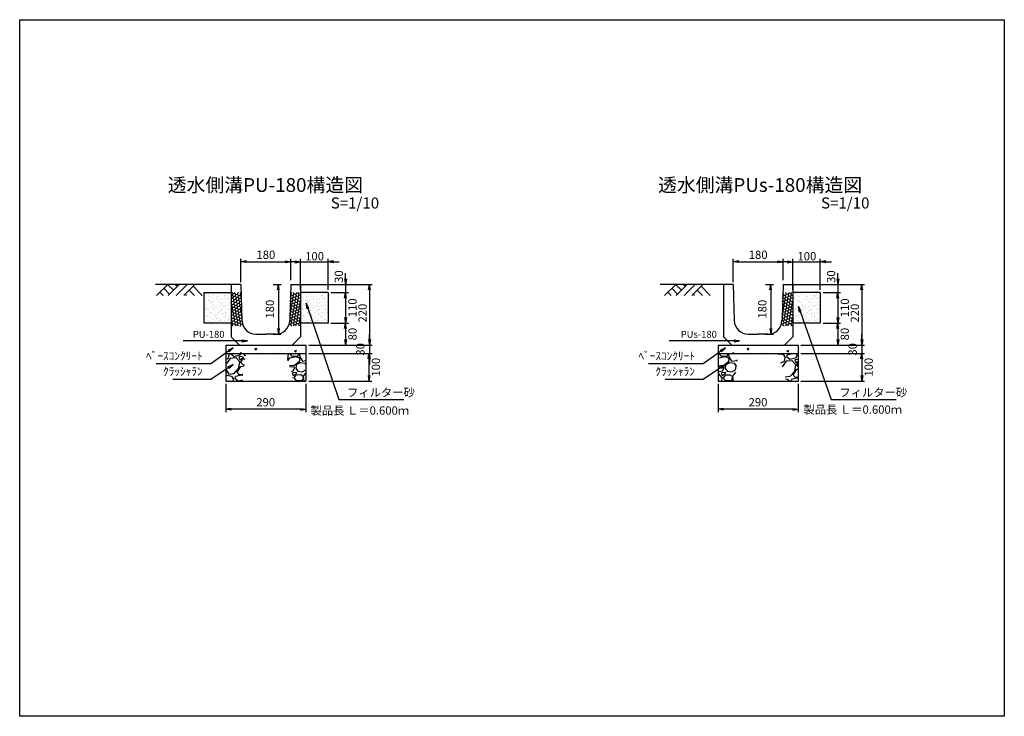
# Model space of a CAD drawing. Extents: x -733 to 2831, y -298 to 2222.
import ezdxf
from ezdxf.enums import TextEntityAlignment as Align

# ---------------------------------------------------------------- set-up
doc = ezdxf.new("R2010")
doc.units = 0
doc.header["$LTSCALE"] = 60
doc.header["$MEASUREMENT"] = 0
doc.linetypes.add('HIDDEN', pattern=[0.375, 0.25, -0.125])
doc.layers.get('0').update_dxf_attribs({"color": 250, "linetype": 'CONTINUOUS'})
doc.layers.get('DEFPOINTS').update_dxf_attribs({"linetype": 'CONTINUOUS'})
for name, color, linetype in [('KL', 5, 'HIDDEN'), ('saiseki', 4, 'CONTINUOUS'), ('SUNPOU', 3, 'CONTINUOUS')]:
    doc.layers.add(name, color=color, linetype=linetype)
doc.styles.add('BIGFONT', font='simplex', dxfattribs={"bigfont": 'bigfont'})
doc.dimstyles.new('P1', dxfattribs={"dimscale": 10, "dimtxt": 3, "dimasz": 2, "dimexe": 1, "dimexo": 1, "dimgap": 1, "dimtad": 2, "dimdec": 0, "dimzin": 0, "dimdsep": 46, "dimtxsty": 'BIGFONT', "dimblk1": 'ARROW', "dimblk2": 'ARROW', "dimsah": 1, "dimcen": 0, "dimadec": 0, "dimazin": 0, "dimtfac": 1, "dimtdec": 0, "dimtmove": 2, "dimatfit": 3, "dimldrblk": 'ARROW', "dimfxl": 1, "dimtolj": 1, "dimtzin": 0, "dimarcsym": 0})
pattern_1 = [(238.0128, (48.187, 99.885), (-568.40638, -922.72106), [12.1082, -1198.718]), (194.9697, (41.773, 89.6153), (1047.964266, 276.1719756), [20.7781, -2057.0332]), (142.5104, (21.7, 84.248), (1058.237987, -818.67723), [14.651, -1450.4429]), (277.2737, (-8.9595, 55.995), (-223.9343796, 1788.282255), [18.9214, -1873.2202]), (302.8337, (-6.564, 37.2257), (-630.704343, 985.4502205), [18.554, -1836.8436]), (7.2737, (3.496, 21.636), (-1788.282255, -223.9343796), [18.9214, -1873.2202]), (47.6942, (22.2652, 24.0314), (-995.942512, -1089.49461), [25.0226, -2477.2364]), (82.2553, (39.1076, 42.5372), (276.6065054, 2059.317537), [23.624, -2338.7689]), (131.4296, (42.291, 65.9456), (-912.230602, 1027.1978145), [18.9855, -1879.5666]), (185.2364, (29.7285, 80.1804), (990.587963, 83.279763), [21.675, -1062.0687]), (232.3974, (8.144, 78.2023), (-891.6814527, -1162.4991205), [28.0303, -2775.0037]), (148.8141, (78.943, 70.581), (-714.19912, 422.39755), [9.567, -947.146]), (181.4692, (70.7585, 75.5346), (1183.481715, 25.902244), [18.2013, -1801.936]), (235, (52.56, 75.07), (15.6283, -88.6327), [12.728, -114.5513]), (213.1986, (44.483, 84.61), (411.90677, 255.40719), [6.8542, -678.5653]), (301.8014, (38.748, 80.857), (-135.5177, 250.26978), [9.6933, -474.9716]), (40.9638, (43.856, 72.619), (234.64121, 224.15059), [15.7436, -509.042]), (171.5651, (55.745, 82.94), (192.89375, -57.37588), [11.3842, -273.2208]), (26.3895, (-12.659, 71.7925), (839.442279, 422.180841), [15.948, -1578.856]), (80.3462, (1.627, 78.881), (-182.61864, -1037.473134), [13.3795, -1324.5667]), (303.1986, (52.619, 100.667), (-255.40719, 411.90677), [13.7083, -671.7112]), (353.6105, (60.125, 89.1956), (-933.212067, 109.614053), [15.948, -1578.856]), (349.444, (-2.969, 16.84), (-474.42026, 99.12333), [15.3792, -753.5812]), (304.7751, (12.1495, 14.023), (-615.074546, 896.818421), [12.886, -1275.7179]), (76.8014, (69.134, 12.19), (99.12384, 474.42016), [13.7083, -671.7112]), (27.354, (72.2635, 25.5364), (-1089.711992, -557.698703), [15.0868, -1493.5882]), (79.444, (25.703, 4.532), (-99.12333, -474.42026), [7.6896, -761.2708]), (111.3099, (63.816, 11.252), (-151.14584, 338.90256), [4.589, -454.3226]), (175.9638, (62.148, 15.528), (281.52645, -41.7475), [18.554, -352.5255]), (196.009, (43.64, 16.8337), (870.69863, 244.915993), [17.1945, -1702.253]), (313.6901, (45.263, 64.642), (-119.88948, 161.637), [12.98, -311.5196]), (3.1572, (54.2287, 55.2562), (1538.012603, 88.4155975), [22.6615, -2243.4807]), (70.9454, (76.856, 56.504), (-245.132436, -682.942263), [9.266, -917.3407]), (100, (79.88, 65.26), (-104.261, 73.0044), [5.4, -84.6]), (130.2564, (41.3983, 19.18), (463.928728, -557.915838), [12.5032, -1237.8168]), (58.0128, (33.3186, 28.722), (568.40638, 922.72106), [24.2165, -1186.6097]), (10, (46.15, 49.26), (73.0044, 104.261), [23.4, -66.6]), (335.3048, (69.1914, 53.325), (-995.724955, 464.146377), [14.2303, -1408.7947]), (264.0546, (82.12, 47.38), (-26.11934, -370.15914), [13.1042, -642.1057]), (217.646, (80.763, 34.346), (-1527.7374056, -1183.2659796), [21.3359, -2112.2527]), (185.4261, (63.869, 21.3146), (-1167.853375, -114.5361396), [22.5719, -2234.6167])]

# ---------------------------------------------------------------- blocks, each defined once
blk = doc.blocks.new('ARROW')
for p in [(-1, 0.17), (-1, 0), (-1, -0.17)]:
    blk.add_line(p, (0, 0))
blk = doc.blocks.new('*D48')
at = {"layer": 'DEFPOINTS', "color": 0}
for p in [(248.5, 1346.2), (68.5, 1261.8), (248.5, 1268.9)]:
    blk.add_point(p, dxfattribs=at)
at = {"layer": 'SUNPOU', "color": 0, "lineweight": -2}
for p, q in [((68.5, 1271.8), (68.5, 1356.2)), ((248.5, 1278.9), (248.5, 1356.2)), ((88.5, 1346.2), (228.5, 1346.2))]:
    blk.add_line(p, q, dxfattribs=at)
at = {"layer": 'SUNPOU', "color": 0, "lineweight": -2, "xscale": 20, "yscale": 20, "zscale": 20, "rotation": 180}
blk.add_blockref('ARROW', (68.5, 1346.2), dxfattribs=at)
at = {"layer": 'SUNPOU', "color": 0, "lineweight": -2, "xscale": 20, "yscale": 20, "zscale": 20}
blk.add_blockref('ARROW', (248.5, 1346.2), dxfattribs=at)
at = {"layer": 'SUNPOU', "color": 0, "insert": (158.5, 1371.2), "char_height": 30, "attachment_point": 5, "style": 'BIGFONT'}
blk.add_mtext('\\A1;180', dxfattribs=at)
blk = doc.blocks.new('*D49')
at = {"layer": 'DEFPOINTS', "color": 0}
for p in [(175.3, 1264.2), (175.3, 1084.2), (203.8, 1084.2)]:
    blk.add_point(p, dxfattribs=at)
at = {"layer": 'SUNPOU', "color": 0, "lineweight": -2}
for p, q in [((185.3, 1264.2), (213.8, 1264.2)), ((203.8, 1244.2), (203.8, 1104.2)), ((185.3, 1084.2), (213.8, 1084.2))]:
    blk.add_line(p, q, dxfattribs=at)
at = {"layer": 'SUNPOU', "color": 0, "lineweight": -2, "xscale": 20, "yscale": 20, "zscale": 20}
for p, rotation in [((203.8, 1264.2), 90), ((203.8, 1084.2), 270)]:
    blk.add_blockref('ARROW', p, dxfattribs=dict(at, rotation=rotation))
at = {"layer": 'SUNPOU', "color": 0, "insert": (173.4, 1174.2), "char_height": 30, "attachment_point": 5, "rotation": 90, "style": 'BIGFONT'}
blk.add_mtext('\\A1;180', dxfattribs=at)
blk = doc.blocks.new('*D50')
at = {"layer": 'DEFPOINTS', "color": 0}
for p in [(366, 1264.2), (383.5, 1234.2), (447.1, 1234.2)]:
    blk.add_point(p, dxfattribs=at)
at = {"layer": 'SUNPOU', "color": 0, "lineweight": -2}
for p, q in [((447.1, 1284.2), (447.1, 1304.2)), ((376, 1264.2), (457.1, 1264.2)), ((447.1, 1264.2), (447.1, 1234.2)), ((393.5, 1234.2), (457.1, 1234.2)), ((447.1, 1214.2), (447.1, 1194.2))]:
    blk.add_line(p, q, dxfattribs=at)
at = {"layer": 'SUNPOU', "color": 0, "lineweight": -2, "xscale": 20, "yscale": 20, "zscale": 20}
for p, rotation in [((447.1, 1264.2), 270), ((447.1, 1234.2), 90)]:
    blk.add_blockref('ARROW', p, dxfattribs=dict(at, rotation=rotation))
at = {"layer": 'SUNPOU', "color": 0, "insert": (422.6, 1292.2), "char_height": 30, "attachment_point": 5, "rotation": 90, "style": 'BIGFONT'}
blk.add_mtext('\\A1;30', dxfattribs=at)
blk = doc.blocks.new('*D51')
at = {"layer": 'DEFPOINTS', "color": 0}
for p in [(383.5, 1234.2), (383.5, 1124.2), (447.1, 1124.2)]:
    blk.add_point(p, dxfattribs=at)
at = {"layer": 'SUNPOU', "color": 0, "lineweight": -2}
for p, q in [((393.5, 1234.2), (457.1, 1234.2)), ((447.1, 1214.2), (447.1, 1144.2)), ((393.5, 1124.2), (457.1, 1124.2))]:
    blk.add_line(p, q, dxfattribs=at)
at = {"layer": 'SUNPOU', "color": 0, "lineweight": -2, "xscale": 20, "yscale": 20, "zscale": 20}
for p, rotation in [((447.1, 1234.2), 90), ((447.1, 1124.2), 270)]:
    blk.add_blockref('ARROW', p, dxfattribs=dict(at, rotation=rotation))
at = {"layer": 'SUNPOU', "color": 0, "insert": (472.1, 1179.2), "char_height": 30, "attachment_point": 5, "rotation": 90, "style": 'BIGFONT'}
blk.add_mtext('\\A1;110', dxfattribs=at)
blk = doc.blocks.new('*D52')
at = {"layer": 'DEFPOINTS', "color": 0}
for p in [(383.5, 1124.2), (303.5, 1044.2), (447.1, 1044.2)]:
    blk.add_point(p, dxfattribs=at)
at = {"layer": 'SUNPOU', "color": 0, "lineweight": -2}
for p, q in [((393.5, 1124.2), (457.1, 1124.2)), ((447.1, 1104.2), (447.1, 1064.2)), ((313.5, 1044.2), (457.1, 1044.2))]:
    blk.add_line(p, q, dxfattribs=at)
at = {"layer": 'SUNPOU', "color": 0, "lineweight": -2, "xscale": 20, "yscale": 20, "zscale": 20}
for p, rotation in [((447.1, 1124.2), 90), ((447.1, 1044.2), 270)]:
    blk.add_blockref('ARROW', p, dxfattribs=dict(at, rotation=rotation))
at = {"layer": 'SUNPOU', "color": 0, "insert": (472.1, 1084.2), "char_height": 30, "attachment_point": 5, "rotation": 90, "style": 'BIGFONT'}
blk.add_mtext('\\A1;80', dxfattribs=at)
blk = doc.blocks.new('*D53')
at = {"layer": 'DEFPOINTS', "color": 0}
for p in [(303.5, 1044.2), (303.5, 1014.2), (533.5, 1014.2)]:
    blk.add_point(p, dxfattribs=at)
at = {"layer": 'SUNPOU', "color": 0, "lineweight": -2}
for p, q in [((533.5, 1064.2), (533.5, 1084.2)), ((313.5, 1044.2), (543.5, 1044.2)), ((533.5, 1044.2), (533.5, 1014.2)), ((313.5, 1014.2), (543.5, 1014.2)), ((533.5, 994.2), (533.5, 974.2))]:
    blk.add_line(p, q, dxfattribs=at)
at = {"layer": 'SUNPOU', "color": 0, "lineweight": -2, "xscale": 20, "yscale": 20, "zscale": 20}
for p, rotation in [((533.5, 1044.2), 270), ((533.5, 1014.2), 90)]:
    blk.add_blockref('ARROW', p, dxfattribs=dict(at, rotation=rotation))
at = {"layer": 'SUNPOU', "color": 0, "insert": (500.6, 1029.2), "char_height": 30, "attachment_point": 5, "rotation": 90, "style": 'BIGFONT'}
blk.add_mtext('\\A1;30', dxfattribs=at)
blk = doc.blocks.new('*D54')
at = {"layer": 'DEFPOINTS', "color": 0}
for p in [(303.5, 1014.2), (303.5, 914.2), (531.8, 914.2)]:
    blk.add_point(p, dxfattribs=at)
at = {"layer": 'SUNPOU', "color": 0, "lineweight": -2}
for p, q in [((313.5, 1014.2), (541.8, 1014.2)), ((531.8, 994.2), (531.8, 934.2)), ((313.5, 914.2), (541.8, 914.2))]:
    blk.add_line(p, q, dxfattribs=at)
at = {"layer": 'SUNPOU', "color": 0, "lineweight": -2, "xscale": 20, "yscale": 20, "zscale": 20}
for p, rotation in [((531.8, 1014.2), 90), ((531.8, 914.2), 270)]:
    blk.add_blockref('ARROW', p, dxfattribs=dict(at, rotation=rotation))
at = {"layer": 'SUNPOU', "color": 0, "insert": (556.8, 964.2), "char_height": 30, "attachment_point": 5, "rotation": 90, "style": 'BIGFONT'}
blk.add_mtext('\\A1;100', dxfattribs=at)
blk = doc.blocks.new('*D55')
at = {"layer": 'DEFPOINTS', "color": 0}
for p in [(376, 1264.2), (303.5, 1044.2), (533.5, 1044.2)]:
    blk.add_point(p, dxfattribs=at)
at = {"layer": 'SUNPOU', "color": 0, "lineweight": -2}
for p, q in [((386, 1264.2), (543.5, 1264.2)), ((533.5, 1244.2), (533.5, 1064.2)), ((313.5, 1044.2), (543.5, 1044.2))]:
    blk.add_line(p, q, dxfattribs=at)
at = {"layer": 'SUNPOU', "color": 0, "lineweight": -2, "xscale": 20, "yscale": 20, "zscale": 20}
for p, rotation in [((533.5, 1264.2), 90), ((533.5, 1044.2), 270)]:
    blk.add_blockref('ARROW', p, dxfattribs=dict(at, rotation=rotation))
at = {"layer": 'SUNPOU', "color": 0, "insert": (508.4, 1160), "char_height": 30, "attachment_point": 5, "rotation": 90, "style": 'BIGFONT'}
blk.add_mtext('\\A1;220', dxfattribs=at)
blk = doc.blocks.new('*D56')
at = {"layer": 'DEFPOINTS', "color": 0}
for p in [(13.5, 914.2), (303.5, 914.2), (13.5, 812.2)]:
    blk.add_point(p, dxfattribs=at)
at = {"layer": 'SUNPOU', "color": 0, "lineweight": -2}
for p, q in [((13.5, 904.2), (13.5, 802.2)), ((303.5, 904.2), (303.5, 802.2)), ((283.5, 812.2), (33.5, 812.2))]:
    blk.add_line(p, q, dxfattribs=at)
at = {"layer": 'SUNPOU', "color": 0, "lineweight": -2, "xscale": 20, "yscale": 20, "zscale": 20, "rotation": 180}
blk.add_blockref('ARROW', (13.5, 812.2), dxfattribs=at)
at = {"layer": 'SUNPOU', "color": 0, "lineweight": -2, "xscale": 20, "yscale": 20, "zscale": 20}
blk.add_blockref('ARROW', (303.5, 812.2), dxfattribs=at)
at = {"layer": 'SUNPOU', "color": 0, "insert": (158, 837.7), "char_height": 30, "attachment_point": 5, "style": 'BIGFONT'}
blk.add_mtext('\\A1;290', dxfattribs=at)
blk = doc.blocks.new('*D57')
at = {"layer": 'DEFPOINTS', "color": 0}
for p in [(383.5, 1345.9), (283.5, 1234.2), (383.5, 1234.2)]:
    blk.add_point(p, dxfattribs=at)
at = {"layer": 'SUNPOU', "color": 0, "lineweight": -2}
for p, q in [((283.5, 1244.2), (283.5, 1355.9)), ((383.5, 1244.2), (383.5, 1355.9)), ((263.5, 1345.9), (243.5, 1345.9)), ((283.5, 1345.9), (383.5, 1345.9)), ((403.5, 1345.9), (423.5, 1345.9))]:
    blk.add_line(p, q, dxfattribs=at)
at = {"layer": 'SUNPOU', "color": 0, "lineweight": -2, "xscale": 20, "yscale": 20, "zscale": 20}
blk.add_blockref('ARROW', (283.5, 1345.9), dxfattribs=at)
at = {"layer": 'SUNPOU', "color": 0, "lineweight": -2, "xscale": 20, "yscale": 20, "zscale": 20, "rotation": 180}
blk.add_blockref('ARROW', (383.5, 1345.9), dxfattribs=at)
at = {"layer": 'SUNPOU', "color": 0, "insert": (334.9, 1365.9), "char_height": 30, "attachment_point": 5, "style": 'BIGFONT'}
blk.add_mtext('\\A1;100', dxfattribs=at)
blk = doc.blocks.new('*D65')
at = {"layer": 'DEFPOINTS', "color": 0}
for p in [(2158, 1264.2), (2085.5, 1044.2), (2315.5, 1044.2)]:
    blk.add_point(p, dxfattribs=at)
at = {"layer": 'SUNPOU', "color": 0, "lineweight": -2}
for p, q in [((2168, 1264.2), (2325.5, 1264.2)), ((2315.5, 1244.2), (2315.5, 1064.2)), ((2095.5, 1044.2), (2325.5, 1044.2))]:
    blk.add_line(p, q, dxfattribs=at)
at = {"layer": 'SUNPOU', "color": 0, "lineweight": -2, "xscale": 20, "yscale": 20, "zscale": 20}
for p, rotation in [((2315.5, 1264.2), 90), ((2315.5, 1044.2), 270)]:
    blk.add_blockref('ARROW', p, dxfattribs=dict(at, rotation=rotation))
at = {"layer": 'SUNPOU', "color": 0, "insert": (2290.4, 1160), "char_height": 30, "attachment_point": 5, "rotation": 90, "style": 'BIGFONT'}
blk.add_mtext('\\A1;220', dxfattribs=at)
blk = doc.blocks.new('*D61')
at = {"layer": 'DEFPOINTS', "color": 0}
for p in [(2165.5, 1234.2), (2165.5, 1124.2), (2229.1, 1124.2)]:
    blk.add_point(p, dxfattribs=at)
at = {"layer": 'SUNPOU', "color": 0, "lineweight": -2}
for p, q in [((2175.5, 1234.2), (2239.1, 1234.2)), ((2229.1, 1214.2), (2229.1, 1144.2)), ((2175.5, 1124.2), (2239.1, 1124.2))]:
    blk.add_line(p, q, dxfattribs=at)
at = {"layer": 'SUNPOU', "color": 0, "lineweight": -2, "xscale": 20, "yscale": 20, "zscale": 20}
for p, rotation in [((2229.1, 1234.2), 90), ((2229.1, 1124.2), 270)]:
    blk.add_blockref('ARROW', p, dxfattribs=dict(at, rotation=rotation))
at = {"layer": 'SUNPOU', "color": 0, "insert": (2254.1, 1179.2), "char_height": 30, "attachment_point": 5, "rotation": 90, "style": 'BIGFONT'}
blk.add_mtext('\\A1;110', dxfattribs=at)
blk = doc.blocks.new('*D59')
at = {"layer": 'DEFPOINTS', "color": 0}
for p in [(1957.3, 1264.2), (1957.3, 1084.2), (1985.8, 1084.2)]:
    blk.add_point(p, dxfattribs=at)
at = {"layer": 'SUNPOU', "color": 0, "lineweight": -2}
for p, q in [((1967.3, 1264.2), (1995.8, 1264.2)), ((1985.8, 1244.2), (1985.8, 1104.2)), ((1967.3, 1084.2), (1995.8, 1084.2))]:
    blk.add_line(p, q, dxfattribs=at)
at = {"layer": 'SUNPOU', "color": 0, "lineweight": -2, "xscale": 20, "yscale": 20, "zscale": 20}
for p, rotation in [((1985.8, 1264.2), 90), ((1985.8, 1084.2), 270)]:
    blk.add_blockref('ARROW', p, dxfattribs=dict(at, rotation=rotation))
at = {"layer": 'SUNPOU', "color": 0, "insert": (1955.4, 1174.2), "char_height": 30, "attachment_point": 5, "rotation": 90, "style": 'BIGFONT'}
blk.add_mtext('\\A1;180', dxfattribs=at)
blk = doc.blocks.new('*D66')
at = {"layer": 'DEFPOINTS', "color": 0}
for p in [(1795.5, 914.2), (2085.5, 914.2), (1795.5, 812.2)]:
    blk.add_point(p, dxfattribs=at)
at = {"layer": 'SUNPOU', "color": 0, "lineweight": -2}
for p, q in [((1795.5, 904.2), (1795.5, 802.2)), ((2085.5, 904.2), (2085.5, 802.2)), ((2065.5, 812.2), (1815.5, 812.2))]:
    blk.add_line(p, q, dxfattribs=at)
at = {"layer": 'SUNPOU', "color": 0, "lineweight": -2, "xscale": 20, "yscale": 20, "zscale": 20, "rotation": 180}
blk.add_blockref('ARROW', (1795.5, 812.2), dxfattribs=at)
at = {"layer": 'SUNPOU', "color": 0, "lineweight": -2, "xscale": 20, "yscale": 20, "zscale": 20}
blk.add_blockref('ARROW', (2085.5, 812.2), dxfattribs=at)
at = {"layer": 'SUNPOU', "color": 0, "insert": (1940, 837.7), "char_height": 30, "attachment_point": 5, "style": 'BIGFONT'}
blk.add_mtext('\\A1;290', dxfattribs=at)
blk = doc.blocks.new('*D64')
at = {"layer": 'DEFPOINTS', "color": 0}
for p in [(2085.5, 1014.2), (2085.5, 914.2), (2315.5, 914.2)]:
    blk.add_point(p, dxfattribs=at)
at = {"layer": 'SUNPOU', "color": 0, "lineweight": -2}
for p, q in [((2095.5, 1014.2), (2325.5, 1014.2)), ((2315.5, 994.2), (2315.5, 934.2)), ((2095.5, 914.2), (2325.5, 914.2))]:
    blk.add_line(p, q, dxfattribs=at)
at = {"layer": 'SUNPOU', "color": 0, "lineweight": -2, "xscale": 20, "yscale": 20, "zscale": 20}
for p, rotation in [((2315.5, 1014.2), 90), ((2315.5, 914.2), 270)]:
    blk.add_blockref('ARROW', p, dxfattribs=dict(at, rotation=rotation))
at = {"layer": 'SUNPOU', "color": 0, "insert": (2340.5, 964.2), "char_height": 30, "attachment_point": 5, "rotation": 90, "style": 'BIGFONT'}
blk.add_mtext('\\A1;100', dxfattribs=at)
blk = doc.blocks.new('*D63')
at = {"layer": 'DEFPOINTS', "color": 0}
for p in [(2085.5, 1044.2), (2085.5, 1014.2), (2315.5, 1014.2)]:
    blk.add_point(p, dxfattribs=at)
at = {"layer": 'SUNPOU', "color": 0, "lineweight": -2}
for p, q in [((2315.5, 1064.2), (2315.5, 1084.2)), ((2095.5, 1044.2), (2325.5, 1044.2)), ((2315.5, 1044.2), (2315.5, 1014.2)), ((2095.5, 1014.2), (2325.5, 1014.2)), ((2315.5, 994.2), (2315.5, 974.2))]:
    blk.add_line(p, q, dxfattribs=at)
at = {"layer": 'SUNPOU', "color": 0, "lineweight": -2, "xscale": 20, "yscale": 20, "zscale": 20}
for p, rotation in [((2315.5, 1044.2), 270), ((2315.5, 1014.2), 90)]:
    blk.add_blockref('ARROW', p, dxfattribs=dict(at, rotation=rotation))
at = {"layer": 'SUNPOU', "color": 0, "insert": (2282.6, 1029.2), "char_height": 30, "attachment_point": 5, "rotation": 90, "style": 'BIGFONT'}
blk.add_mtext('\\A1;30', dxfattribs=at)
blk = doc.blocks.new('*D62')
at = {"layer": 'DEFPOINTS', "color": 0}
for p in [(2165.5, 1124.2), (2085.5, 1044.2), (2229.1, 1044.2)]:
    blk.add_point(p, dxfattribs=at)
at = {"layer": 'SUNPOU', "color": 0, "lineweight": -2}
for p, q in [((2175.5, 1124.2), (2239.1, 1124.2)), ((2229.1, 1104.2), (2229.1, 1064.2)), ((2095.5, 1044.2), (2239.1, 1044.2))]:
    blk.add_line(p, q, dxfattribs=at)
at = {"layer": 'SUNPOU', "color": 0, "lineweight": -2, "xscale": 20, "yscale": 20, "zscale": 20}
for p, rotation in [((2229.1, 1124.2), 90), ((2229.1, 1044.2), 270)]:
    blk.add_blockref('ARROW', p, dxfattribs=dict(at, rotation=rotation))
at = {"layer": 'SUNPOU', "color": 0, "insert": (2254.1, 1084.2), "char_height": 30, "attachment_point": 5, "rotation": 90, "style": 'BIGFONT'}
blk.add_mtext('\\A1;80', dxfattribs=at)
blk = doc.blocks.new('*D67')
at = {"layer": 'DEFPOINTS', "color": 0}
for p in [(2165.5, 1345.9), (2065.5, 1234.2), (2165.5, 1234.2)]:
    blk.add_point(p, dxfattribs=at)
at = {"layer": 'SUNPOU', "color": 0, "lineweight": -2}
for p, q in [((2065.5, 1244.2), (2065.5, 1355.9)), ((2165.5, 1244.2), (2165.5, 1355.9)), ((2045.5, 1345.9), (2025.5, 1345.9)), ((2065.5, 1345.9), (2165.5, 1345.9)), ((2185.5, 1345.9), (2205.5, 1345.9))]:
    blk.add_line(p, q, dxfattribs=at)
at = {"layer": 'SUNPOU', "color": 0, "lineweight": -2, "xscale": 20, "yscale": 20, "zscale": 20}
blk.add_blockref('ARROW', (2065.5, 1345.9), dxfattribs=at)
at = {"layer": 'SUNPOU', "color": 0, "lineweight": -2, "xscale": 20, "yscale": 20, "zscale": 20, "rotation": 180}
blk.add_blockref('ARROW', (2165.5, 1345.9), dxfattribs=at)
at = {"layer": 'SUNPOU', "color": 0, "insert": (2116.9, 1365.9), "char_height": 30, "attachment_point": 5, "style": 'BIGFONT'}
blk.add_mtext('\\A1;100', dxfattribs=at)
blk = doc.blocks.new('*D58')
at = {"layer": 'DEFPOINTS', "color": 0}
for p in [(2030.5, 1346.2), (1850.5, 1261.8), (2030.5, 1268.9)]:
    blk.add_point(p, dxfattribs=at)
at = {"layer": 'SUNPOU', "color": 0, "lineweight": -2}
for p, q in [((1850.5, 1271.8), (1850.5, 1356.2)), ((2030.5, 1278.9), (2030.5, 1356.2)), ((1870.5, 1346.2), (2010.5, 1346.2))]:
    blk.add_line(p, q, dxfattribs=at)
at = {"layer": 'SUNPOU', "color": 0, "lineweight": -2, "xscale": 20, "yscale": 20, "zscale": 20, "rotation": 180}
blk.add_blockref('ARROW', (1850.5, 1346.2), dxfattribs=at)
at = {"layer": 'SUNPOU', "color": 0, "lineweight": -2, "xscale": 20, "yscale": 20, "zscale": 20}
blk.add_blockref('ARROW', (2030.5, 1346.2), dxfattribs=at)
at = {"layer": 'SUNPOU', "color": 0, "insert": (1940.5, 1371.2), "char_height": 30, "attachment_point": 5, "style": 'BIGFONT'}
blk.add_mtext('\\A1;180', dxfattribs=at)
blk = doc.blocks.new('*D60')
at = {"layer": 'DEFPOINTS', "color": 0}
for p in [(2148, 1264.2), (2165.5, 1234.2), (2229.1, 1234.2)]:
    blk.add_point(p, dxfattribs=at)
at = {"layer": 'SUNPOU', "color": 0, "lineweight": -2}
for p, q in [((2229.1, 1284.2), (2229.1, 1304.2)), ((2158, 1264.2), (2239.1, 1264.2)), ((2229.1, 1264.2), (2229.1, 1234.2)), ((2175.5, 1234.2), (2239.1, 1234.2)), ((2229.1, 1214.2), (2229.1, 1194.2))]:
    blk.add_line(p, q, dxfattribs=at)
at = {"layer": 'SUNPOU', "color": 0, "lineweight": -2, "xscale": 20, "yscale": 20, "zscale": 20}
for p, rotation in [((2229.1, 1264.2), 270), ((2229.1, 1234.2), 90)]:
    blk.add_blockref('ARROW', p, dxfattribs=dict(at, rotation=rotation))
at = {"layer": 'SUNPOU', "color": 0, "insert": (2204.6, 1292.2), "char_height": 30, "attachment_point": 5, "rotation": 90, "style": 'BIGFONT'}
blk.add_mtext('\\A1;30', dxfattribs=at)

msp = doc.modelspace()

# ---------------------------------------------------------------- hatches: boundary and pattern name
at = {"layer": 'saiseki'}
h = msp.add_hatch(dxfattribs=at)
h.set_pattern_fill('AR-SAND', color=256, scale=10, style=0)
h.set_pattern_definition([(37.5, (-66.531, 1124.165), (-0.63, 19.2682), [0, -15.2, 0, -17, 0, -16.25]), (7.5, (-66.53, 1124.165), (17.6978, 28.2215), [0, -8.2, 0, -13.7, 0, -5.25]), (327.5, (-78.831, 1124.165), (31.1414, 0.0566), [0, -5, 0, -18, 0, -23.5]), (317.5, (-78.83, 1124.165), (30.0613, 8.7768), [0, -2.5, 0, -11.8, 0, -13.5])])
h.paths.add_polyline_path([(33.5, 1124.2), (33.5, 1234.2), (-66.5, 1234.2), (-66.5, 1124.2)])
h = msp.add_hatch(dxfattribs=at)
h.set_pattern_fill('HONEY', color=256, scale=50, angle=10, style=0)
h.set_pattern_definition([(10, (-1285.343, 106.6986), (8.292674, 6.95838), [6.25, -12.5]), (130, (-1285.343, 106.6986), (-10.172471, 3.702477), [6.25, -12.5]), (70, (-1285.343, 106.6986), (-1.879797, 10.660857), [-12.5, 6.25])])
h.paths.add_polyline_path([(69.3, 1234.2), (33.5, 1234.2), (33.5, 1114.2), (76.3, 1114.2, -0.096232), (72.1, 1132.8)])
h = msp.add_hatch(dxfattribs=at)
h.set_pattern_fill('HONEY', color=256, scale=50, angle=10, style=0)
h.set_pattern_definition([(170, (1602.281, 106.6986), (-8.292674, 6.95838), [6.25, -12.5]), (50, (1602.281, 106.6986), (10.172471, 3.702477), [6.25, -12.5]), (110, (1602.281, 106.6986), (1.879797, 10.660857), [-12.5, 6.25])])
h.paths.add_polyline_path([(247.6, 1234.2), (283.5, 1234.2), (283.5, 1114.2), (240.7, 1114.2, 0.096232), (244.8, 1132.8)])
h = msp.add_hatch(dxfattribs=at)
h.set_pattern_fill('AR-SAND', color=256, scale=10, style=0)
h.set_pattern_definition([(37.5, (283.469, 1124.165), (-0.63, 19.2682), [0, -15.2, 0, -17, 0, -16.25]), (7.5, (283.47, 1124.165), (17.6978, 28.2215), [0, -8.2, 0, -13.7, 0, -5.25]), (327.5, (271.169, 1124.165), (31.1414, 0.0566), [0, -5, 0, -18, 0, -23.5]), (317.5, (271.17, 1124.165), (30.0613, 8.7768), [0, -2.5, 0, -11.8, 0, -13.5])])
h.paths.add_polyline_path([(383.5, 1234.2), (283.5, 1234.2), (283.5, 1124.2), (383.5, 1124.2)])
h = msp.add_hatch(dxfattribs=at)
h.set_pattern_fill('HONEY', color=256, scale=50, angle=10, style=0)
h.set_pattern_definition([(170, (3384.281, 106.6986), (-8.292674, 6.95838), [6.25, -12.5]), (50, (3384.281, 106.6986), (10.172471, 3.702477), [6.25, -12.5]), (110, (3384.281, 106.6986), (1.879797, 10.660857), [-12.5, 6.25])])
h.paths.add_polyline_path([(2029.6, 1234.2), (2065.5, 1234.2), (2065.5, 1114.2), (2022.7, 1114.2, 0.096232), (2026.8, 1132.8)])
h = msp.add_hatch(dxfattribs=at)
h.set_pattern_fill('AR-SAND', color=256, scale=10, style=0)
h.set_pattern_definition([(37.5, (2065.469, 1124.165), (-0.63, 19.2682), [0, -15.2, 0, -17, 0, -16.25]), (7.5, (2065.47, 1124.165), (17.6978, 28.2215), [0, -8.2, 0, -13.7, 0, -5.25]), (327.5, (2053.169, 1124.165), (31.1414, 0.0566), [0, -5, 0, -18, 0, -23.5]), (317.5, (2053.17, 1124.165), (30.0613, 8.7768), [0, -2.5, 0, -11.8, 0, -13.5])])
h.paths.add_polyline_path([(2065.5, 1124.2), (2165.5, 1124.2), (2165.5, 1234.2), (2065.5, 1234.2)])
h = msp.add_hatch(dxfattribs=at)
h.set_pattern_fill('AR-CONC', color=256, scale=10, style=0)
h.set_pattern_definition([(50, (2140.01, 90.15), (71.726, -6.2752), [7.5, -82.5]), (355, (2140.01, 90.15), (-13.8751, 75.2192), [6, -66]), (100.4514, (2145.985, 89.63), (57.851, 68.944), [6.374, -70.1142]), (46.184, (2140.01, 110.15), (106.724, -16.552), [11.25, -123.75]), (96.6356, (2148.9, 108.77), (93.4663, 97.412), [9.561, -105.1713]), (351.184, (2140.01, 110.15), (93.466, 97.412), [9, -99]), (21, (2150.01, 105.15), (59.6907, -40.2619), [7.5, -82.5]), (326, (2150.01, 105.15), (24.3315, 72.515), [6, -66]), (71.4514, (2154.98, 101.796), (84.0223, 32.253), [6.374, -70.1142]), (37.5, (2140.008, 90.15), (1.21599, 33.28939), [0, -65.2, 0, -67, 0, -66.25]), (7.5, (2140.008, 90.15), (26.30695, 39.44117), [0, -38.2, 0, -63.7, 0, -25.25]), (327.5, (2117.708, 90.15), (53.38224, -2.2555), [0, -25, 0, -78, 0, -103.5]), (317.5, (2107.71, 90.15), (58.3186, 10.0105), [0, -32.5, 0, -51.8, 0, -73.5])])
h.paths.add_polyline_path([(13.5, 1044.2), (13.5, 1014.2), (303.5, 1014.2), (303.5, 1044.2)])
h = msp.add_hatch(dxfattribs=at)
h.set_pattern_fill('AR-CONC', color=256, scale=10, style=0)
h.set_pattern_definition([(50, (3922.01, 90.15), (71.726, -6.2752), [7.5, -82.5]), (355, (3922.01, 90.15), (-13.8751, 75.2192), [6, -66]), (100.4514, (3927.985, 89.63), (57.851, 68.944), [6.374, -70.1142]), (46.184, (3922.01, 110.15), (106.724, -16.552), [11.25, -123.75]), (96.6356, (3930.9, 108.77), (93.4663, 97.412), [9.561, -105.1713]), (351.184, (3922.01, 110.15), (93.466, 97.412), [9, -99]), (21, (3932.01, 105.15), (59.6907, -40.2619), [7.5, -82.5]), (326, (3932.01, 105.15), (24.3315, 72.515), [6, -66]), (71.4514, (3936.98, 101.796), (84.0223, 32.253), [6.374, -70.1142]), (37.5, (3922.008, 90.15), (1.21599, 33.28939), [0, -65.2, 0, -67, 0, -66.25]), (7.5, (3922.008, 90.15), (26.30695, 39.44117), [0, -38.2, 0, -63.7, 0, -25.25]), (327.5, (3899.708, 90.15), (53.38224, -2.2555), [0, -25, 0, -78, 0, -103.5]), (317.5, (3889.71, 90.15), (58.3186, 10.0105), [0, -32.5, 0, -51.8, 0, -73.5])])
h.paths.add_polyline_path([(1795.5, 1044.2), (1795.5, 1014.2), (2085.5, 1014.2), (2085.5, 1044.2)])
h = msp.add_hatch(dxfattribs=at)
h.set_pattern_fill('GRAVEL', color=256, scale=90, angle=10, style=0)
h.set_pattern_definition(pattern_1)
h.paths.add_polyline_path([(87, 1014.2), (13.5, 1014.2), (13.5, 914.2), (71.8, 914.2)])
h = msp.add_hatch(dxfattribs=at)
h.set_pattern_fill('GRAVEL', color=256, scale=90, angle=10, style=0)
h.set_pattern_definition(pattern_1)
h.paths.add_polyline_path([(303.5, 1014.2), (230.3, 1014.2), (260.2, 914.2), (303.5, 914.2)])
h = msp.add_hatch(dxfattribs=at)
h.set_pattern_fill('GRAVEL', color=256, scale=90, angle=10, style=0)
h.set_pattern_definition(pattern_1)
h.paths.add_polyline_path([(1869, 1014.2), (1795.5, 1014.2), (1795.5, 914.2), (1853.8, 914.2)])
h = msp.add_hatch(dxfattribs=at)
h.set_pattern_fill('GRAVEL', color=256, scale=90, angle=10, style=0)
h.set_pattern_definition(pattern_1)
h.paths.add_polyline_path([(2085.5, 1014.2), (2012.3, 1014.2), (2042.2, 914.2), (2085.5, 914.2)])

# ---------------------------------------------------------------- linework, layer by layer
for p, q in [((33.5, 1264.2), (-241, 1264.2)), ((-196.6, 1264.2), (-237.4, 1224.2)), ((-210.9, 1250.2), (-190, 1229.2)), ((-197.4, 1264.2), (-175.8, 1243.3)), ((-155, 1264.2), (-195, 1224.2)), ((-168.4, 1264.2), (-161.7, 1257.5)), ((-126.7, 1264.2), (-166.7, 1224.2)), ((-98.4, 1264.2), (-138.4, 1224.2)), ((-105.1, 1257.5), (-71.8, 1224.2)), ((-26.5, 1264.2), (-71.5, 1264.2)), ((33.5, 1264.2), (33.5, 1074.2)), ((68.5, 1264.2), (33.5, 1264.2)), ((68.5, 1264.2), (72.1, 1132.8)), ((248.5, 1264.2), (244.8, 1132.8)), ((248.5, 1264.2), (283.5, 1264.2)), ((283.5, 1264.2), (283.5, 1074.2)), ((283.5, 1264.2), (533.5, 1264.2)), ((1815.5, 1264.2), (1585.4, 1264.2)), ((1642.1, 1264.2), (1601.4, 1224.2)), ((1627.9, 1250.2), (1648.8, 1229.2)), ((1641.4, 1264.2), (1663, 1243.3)), ((1683.8, 1264.2), (1643.8, 1224.2)), ((1670.4, 1264.2), (1677.1, 1257.5)), ((1712.1, 1264.2), (1672.1, 1224.2)), ((1740.4, 1264.2), (1700.4, 1224.2)), ((1755.5, 1264.2), (1710.5, 1264.2)), ((1733.7, 1257.5), (1767, 1224.2)), ((1815.5, 1264.2), (1815.5, 1074.2)), ((1850.5, 1264.2), (1815.5, 1264.2)), ((1850.5, 1264.2), (1854.1, 1132.8)), ((2030.5, 1264.2), (2026.8, 1132.8)), ((2030.5, 1264.2), (2065.5, 1264.2)), ((2065.5, 1264.2), (2065.5, 1074.2)), ((2065.5, 1264.2), (2315.5, 1264.2)), ((-225.2, 1236.2), (-213.2, 1224.2)), ((-133.4, 1229.2), (-128.4, 1224.2)), ((-119.2, 1243.3), (-100.1, 1224.2)), ((-66.5, 1234.2), (-66.5, 1124.2)), ((-66.5, 1234.2), (33.5, 1234.2)), ((383.5, 1234.2), (283.5, 1234.2)), ((383.5, 1234.2), (383.5, 1124.2)), ((1613.6, 1236.2), (1625.6, 1224.2)), ((1705.4, 1229.2), (1710.4, 1224.2)), ((1719.5, 1243.3), (1738.7, 1224.2)), ((2165.5, 1234.2), (2065.5, 1234.2)), ((2165.5, 1234.2), (2165.5, 1124.2)), ((33.5, 1124.2), (-66.5, 1124.2)), ((383.5, 1124.2), (283.5, 1124.2)), ((2165.5, 1124.2), (2065.5, 1124.2)), ((63.5, 1044.2), (33.5, 1074.2)), ((122.1, 1084.2), (158.5, 1084.2)), ((194.8, 1084.2), (158.5, 1084.2)), ((253.5, 1044.2), (283.5, 1074.2)), ((1845.5, 1044.2), (1815.5, 1074.2)), ((1904.1, 1084.2), (1940.5, 1084.2)), ((1976.8, 1084.2), (1940.5, 1084.2)), ((2035.5, 1044.2), (2065.5, 1074.2)), ((13.5, 1044.2), (303.5, 1044.2)), ((13.5, 1044.2), (13.5, 914.2)), ((303.5, 1044.2), (303.5, 914.2)), ((1795.5, 1044.2), (1795.5, 914.2)), ((1795.5, 1044.2), (2085.5, 1044.2)), ((2085.5, 1044.2), (2085.5, 914.2)), ((13.5, 1014.2), (303.5, 1014.2)), ((1795.5, 1014.2), (2085.5, 1014.2)), ((13.5, 914.2), (303.5, 914.2)), ((1795.5, 914.2), (2085.5, 914.2))]:
    msp.add_line(p, q)
for centre, start, end in [((122.1, 1134.2), 181.5911, 270), ((194.8, 1134.2), 270, 358.4089), ((1904.1, 1134.2), 181.5911, 270), ((1976.8, 1134.2), 270, 358.4089)]:
    msp.add_arc(centre, 50, start, end)
at = {"layer": 'KL', "color": 0, "linetype": 'ByBlock', "ltscale": 2}
msp.add_lwpolyline([(2831.5, -298.5), (-732.5, -298.5), (-732.5, 2221.5), (2831.5, 2221.5)], close=True, dxfattribs=at)
at = {"layer": 'SUNPOU'}
for points in [[(91.5, 1059.8), (-15.1, 1059.8), (-141.4, 1059.8)], [(1873.5, 1059.8), (1766.9, 1059.8), (1618.3, 1059.8)]]:
    msp.add_lwpolyline(points, dxfattribs=at)

# ---------------------------------------------------------------- block references
at = {"layer": 'SUNPOU', "xscale": 20, "yscale": 20, "zscale": 20}
for p in [(91.5, 1059.8), (1873.5, 1059.8)]:
    msp.add_blockref('ARROW', p, dxfattribs=at)

# ---------------------------------------------------------------- texts
at = {"style": 'BIGFONT'}
for s, height, p in [('透水側溝PU-180構造図', 50, (-196.8, 1598.5)), ('透水側溝PUs-180構造図', 50, (1578, 1598.5)), ('S=1/10', 40, (393.4, 1538.5)), ('S=1/10', 40, (2168.2, 1538.5))]:
    msp.add_text(s, height=height, dxfattribs=at).set_placement(p)
at = {"char_height": 30, "width": 370.7, "attachment_point": 1, "style": 'BIGFONT'}
for insert in [(320.2, 822.6), (2104.4, 826.1)]:
    msp.add_mtext('{\\C1;製品長 Ｌ＝0.600ｍ}', dxfattribs=dict(at, insert=insert))
at = {"layer": 'SUNPOU', "style": 'BIGFONT'}
for s, p in [('PU-180', (8.9, 1083.4)), ('PUs-180', (1790.9, 1083.4))]:
    msp.add_text(s, height=25, dxfattribs=at).set_placement(p, align=Align.MIDDLE_RIGHT)
at = {"layer": 'SUNPOU', "char_height": 30, "style": 'BIGFONT'}
for s, insert, attachment_point in [('ﾍﾞｰｽｺﾝｸﾘｰﾄ', (-70.4, 1001.3), 6), ('ﾍﾞｰｽｺﾝｸﾘｰﾄ', (1711.6, 1001.3), 6), ('ｸﾗｯｼｬﾗﾝ', (-70.4, 945.3), 6), ('ｸﾗｯｼｬﾗﾝ', (1711.6, 945.3), 6), ('\\A1;フィルター砂', (452.3, 873), 4), ('\\A1;フィルター砂', (2234.3, 873), 4)]:
    msp.add_mtext(s, dxfattribs=dict(at, insert=insert, attachment_point=attachment_point))

# ---------------------------------------------------------------- dimensions: what is measured, and where the dimension line sits
at = {"layer": 'SUNPOU'}
for base, p1, p2, picture, middle in [((248.5, 1346.2), (68.5, 1261.8), (248.5, 1268.9), '*D48', (158.5, 1371.2)), ((2030.5, 1346.2), (1850.5, 1261.8), (2030.5, 1268.9), '*D58', (1940.5, 1371.2))]:
    dim = msp.add_linear_dim(base=base, p1=p1, p2=p2, dimstyle='P1', dxfattribs=at)
    dim.commit()
    dim.dimension.update_dxf_attribs({"geometry": picture, "text_midpoint": middle})
for base, p1, p2, picture, middle in [((383.5, 1345.9), (283.5, 1234.2), (383.5, 1234.2), '*D57', (334.9, 1365.9)), ((2165.5, 1345.9), (2065.5, 1234.2), (2165.5, 1234.2), '*D67', (2116.9, 1365.9)), ((13.5, 812.2), (303.5, 914.2), (13.5, 914.2), '*D56', (158, 837.7)), ((1795.5, 812.2), (2085.5, 914.2), (1795.5, 914.2), '*D66', (1940, 837.7))]:
    dim = msp.add_linear_dim(base=base, p1=p1, p2=p2, dimstyle='P1', dxfattribs=at)
    dim.commit()
    dim.dimension.update_dxf_attribs({"geometry": picture, "text_midpoint": middle, "dimtype": 160})
for base, p1, p2, picture, middle in [((447.1, 1234.2), (366, 1264.2), (383.5, 1234.2), '*D50', (422.6, 1292.2)), ((2229.1, 1234.2), (2148, 1264.2), (2165.5, 1234.2), '*D60', (2204.6, 1292.2)), ((203.8, 1084.2), (175.3, 1264.2), (175.3, 1084.2), '*D49', (173.4, 1174.2)), ((533.5, 1044.2), (376, 1264.2), (303.5, 1044.2), '*D55', (508.4, 1160)), ((1985.8, 1084.2), (1957.3, 1264.2), (1957.3, 1084.2), '*D59', (1955.4, 1174.2)), ((2315.5, 1044.2), (2158, 1264.2), (2085.5, 1044.2), '*D65', (2290.4, 1160)), ((533.5, 1014.2), (303.5, 1044.2), (303.5, 1014.2), '*D53', (500.6, 1029.2)), ((2315.5, 1014.2), (2085.5, 1044.2), (2085.5, 1014.2), '*D63', (2282.6, 1029.2))]:
    dim = msp.add_linear_dim(base=base, p1=p1, p2=p2, angle=90, dimstyle='P1', dxfattribs=at)
    dim.commit()
    dim.dimension.update_dxf_attribs({"geometry": picture, "text_midpoint": middle, "dimtype": 160})
for base, p1, p2, picture, middle in [((447.1, 1124.2), (383.5, 1234.2), (383.5, 1124.2), '*D51', (472.1, 1179.2)), ((2229.1, 1124.2), (2165.5, 1234.2), (2165.5, 1124.2), '*D61', (2254.1, 1179.2)), ((447.1, 1044.2), (383.5, 1124.2), (303.5, 1044.2), '*D52', (472.1, 1084.2)), ((2229.1, 1044.2), (2165.5, 1124.2), (2085.5, 1044.2), '*D62', (2254.1, 1084.2)), ((531.8, 914.2), (303.5, 1014.2), (303.5, 914.2), '*D54', (556.8, 964.2)), ((2315.5, 914.2), (2085.5, 1014.2), (2085.5, 914.2), '*D64', (2340.5, 964.2))]:
    dim = msp.add_linear_dim(base=base, p1=p1, p2=p2, angle=90, dimstyle='P1', dxfattribs=at)
    dim.commit()
    dim.dimension.update_dxf_attribs({"geometry": picture, "text_midpoint": middle})

# ---------------------------------------------------------------- leaders
at = {"layer": 'SUNPOU', "annotation_type": 0, "has_hookline": 1}
for points, hookline_direction, text_width in [([(304.4, 1196), (422.3, 848), (442.3, 848)], 0, 206), ([(2086.4, 1183.8), (2204.3, 848), (2224.3, 848)], 0, 206), ([(40, 1034.9), (-40.4, 976.3), (-60.4, 976.3)], 1, 168), ([(1822, 1034.9), (1741.6, 976.3), (1721.6, 976.3)], 1, 168), ([(40, 973.8), (-40.4, 920.3), (-60.4, 920.3)], 1, 108), ([(1822, 973.8), (1741.6, 920.3), (1721.6, 920.3)], 1, 108)]:
    msp.add_leader(points, dimstyle='P1', dxfattribs=dict(at, hookline_direction=hookline_direction, text_width=text_width))

doc.saveas('drawing.dxf')
